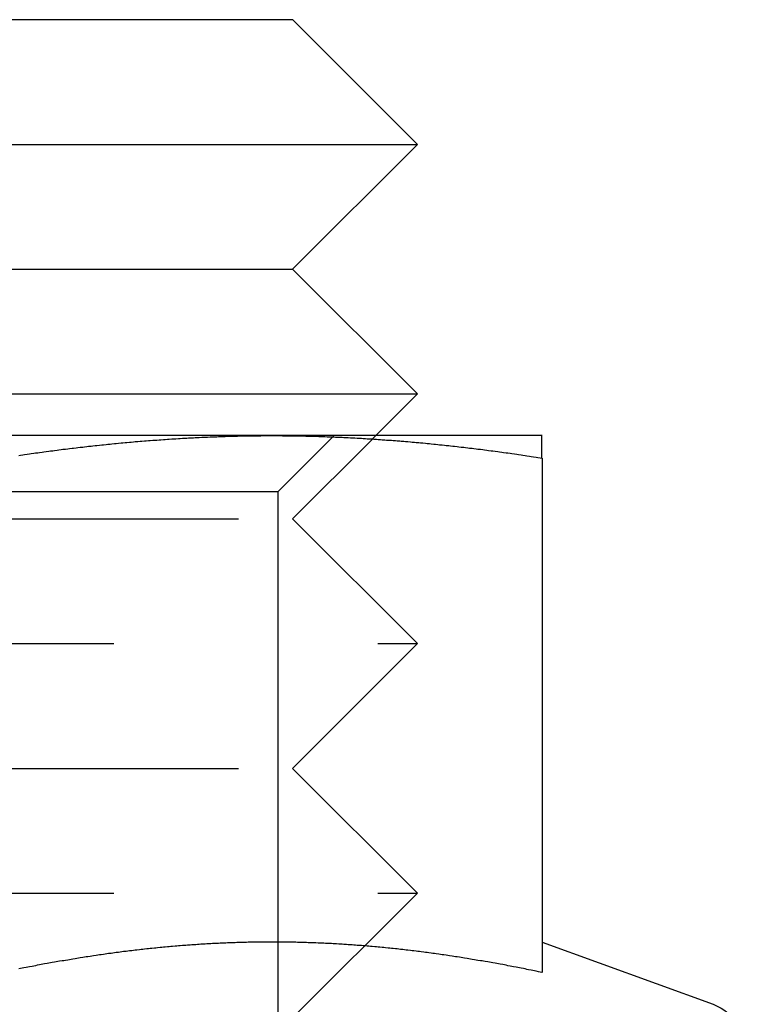
# Model space of a CAD drawing. Extents: x 2690 to 2950, y 721 to 1727.
# Drawn here: x 2820 to 2829, y 1623 to 1635 of the extents above; entities that cross this region are included whole.
import ezdxf

# ---------------------------------------------------------------- set-up
doc = ezdxf.new("R2010")
doc.units = 0
doc.linetypes.add('VERDECKT', pattern=[9.525, 6.35, -3.175])
doc.layers.get('0').update_dxf_attribs({"linetype": 'CONTINUOUS'})
doc.layers.add('BEM', color=7, linetype='CONTINUOUS')

# ---------------------------------------------------------------- blocks, each defined once
blk = doc.blocks.new('A$C0289BA2B')
at = {"color": 3, "linetype": 'CONTINUOUS', "extrusion": (-2e-16, 1, -2e-16)}
for p, q in [((-2160.467, -496.148), (-2153.467, -496.148)), ((-2153.467, -496.148), (-2151.967, -497.648)), ((-2161.967, -497.648), (-2151.967, -497.648)), ((-2153.467, -499.148), (-2151.967, -497.648)), ((-2160.467, -499.148), (-2153.467, -499.148)), ((-2153.467, -499.148), (-2151.967, -500.648)), ((-2161.967, -500.648), (-2151.967, -500.648)), ((-2152.467, -501.148), (-2151.967, -500.648)), ((-2153.717, -501.148), (-2160.217, -501.148)), ((-2150.467, -501.148), (-2153.717, -501.148)), ((-2152.508, -501.189), (-2152.508, -501.188)), ((-2150.467, -501.418), (-2150.467, -507.602)), ((-2150.467, -507.236), (-2148.412, -507.984))]:
    blk.add_line(p, q, dxfattribs=at)
at = {"color": 1, "linetype": 'VERDECKT', "extrusion": (-2e-16, 1, -2e-16)}
for p, q in [((-2153.644, -501.825), (-2152.967, -501.148)), ((-2153.467, -502.148), (-2152.508, -501.189)), ((-2152.508, -501.188), (-2152.467, -501.148)), ((-2153.644, -501.825), (-2156.967, -501.825)), ((-2153.644, -501.825), (-2153.644, -508.472)), ((-2160.467, -502.148), (-2153.467, -502.148)), ((-2153.467, -502.148), (-2151.967, -503.648)), ((-2161.967, -503.648), (-2151.967, -503.648)), ((-2153.467, -505.148), (-2151.967, -503.648)), ((-2160.467, -505.148), (-2153.467, -505.148)), ((-2153.467, -505.148), (-2151.967, -506.648)), ((-2161.967, -506.648), (-2151.967, -506.648)), ((-2153.467, -508.148), (-2151.967, -506.648))]:
    blk.add_line(p, q, dxfattribs=at)
at = {"color": 3}
for points in [[(-2156.76, -501.387, 0), (-2156.74, -501.383, 0), (-2156.71, -501.379, 0), (-2156.69, -501.375, 0), (-2156.66, -501.372, 0), (-2156.63, -501.368, 0), (-2156.61, -501.365, 0), (-2156.58, -501.361, 0), (-2156.56, -501.357, 0), (-2156.53, -501.354, 0), (-2156.51, -501.35, 0), (-2156.48, -501.347, 0), (-2156.46, -501.343, 0), (-2156.43, -501.34, 0), (-2156.4, -501.337, 0), (-2156.38, -501.333, 0), (-2156.35, -501.33, 0), (-2156.33, -501.326, 0), (-2156.3, -501.323, 0), (-2156.28, -501.32, 0), (-2156.25, -501.317, 0), (-2156.23, -501.313, 0), (-2156.2, -501.31, 0), (-2156.17, -501.307, 0), (-2156.15, -501.304, 0), (-2156.12, -501.301, 0), (-2156.1, -501.298, 0), (-2156.07, -501.295, 0), (-2156.05, -501.292, 0), (-2156.02, -501.289, 0), (-2155.99, -501.286, 0), (-2155.97, -501.283, 0), (-2155.94, -501.28, 0), (-2155.92, -501.277, 0), (-2155.89, -501.274, 0), (-2155.87, -501.271, 0), (-2155.84, -501.269, 0), (-2155.82, -501.266, 0), (-2155.79, -501.263, 0), (-2155.76, -501.26, 0), (-2155.74, -501.258, 0), (-2155.71, -501.255, 0), (-2155.69, -501.252, 0), (-2155.66, -501.25, 0), (-2155.64, -501.247, 0), (-2155.61, -501.245, 0), (-2155.59, -501.242, 0), (-2155.56, -501.24, 0), (-2155.53, -501.237, 0), (-2155.51, -501.235, 0), (-2155.48, -501.232, 0), (-2155.46, -501.23, 0), (-2155.43, -501.228, 0), (-2155.41, -501.226, 0), (-2155.38, -501.223, 0), (-2155.36, -501.221, 0), (-2155.33, -501.219, 0), (-2155.3, -501.217, 0), (-2155.28, -501.215, 0), (-2155.25, -501.212, 0), (-2155.23, -501.21, 0), (-2155.2, -501.208, 0), (-2155.18, -501.206, 0), (-2155.15, -501.204, 0), (-2155.12, -501.202, 0), (-2155.1, -501.201, 0), (-2155.07, -501.199, 0), (-2155.05, -501.197, 0), (-2155.02, -501.195, 0), (-2155, -501.193, 0), (-2154.97, -501.191, 0), (-2154.95, -501.19, 0), (-2154.92, -501.188, 0), (-2154.89, -501.186, 0), (-2154.87, -501.185, 0), (-2154.84, -501.183, 0), (-2154.82, -501.182, 0), (-2154.79, -501.18, 0), (-2154.77, -501.179, 0), (-2154.74, -501.177, 0), (-2154.72, -501.176, 0), (-2154.69, -501.174, 0), (-2154.66, -501.173, 0), (-2154.64, -501.172, 0), (-2154.61, -501.171, 0), (-2154.59, -501.169, 0), (-2154.56, -501.168, 0), (-2154.54, -501.167, 0), (-2154.51, -501.166, 0), (-2154.49, -501.165, 0), (-2154.46, -501.164, 0), (-2154.43, -501.163, 0), (-2154.41, -501.162, 0), (-2154.38, -501.161, 0), (-2154.36, -501.16, 0), (-2154.33, -501.159, 0), (-2154.31, -501.158, 0), (-2154.28, -501.157, 0), (-2154.25, -501.156, 0), (-2154.23, -501.156, 0), (-2154.2, -501.155, 0), (-2154.18, -501.154, 0), (-2154.15, -501.153, 0), (-2154.13, -501.153, 0), (-2154.1, -501.152, 0), (-2154.08, -501.152, 0), (-2154.05, -501.151, 0), (-2154.02, -501.151, 0), (-2154, -501.15, 0), (-2153.97, -501.15, 0), (-2153.95, -501.15, 0), (-2153.92, -501.149, 0), (-2153.9, -501.149, 0), (-2153.87, -501.149, 0), (-2153.85, -501.149, 0), (-2153.82, -501.148, 0), (-2153.79, -501.148, 0), (-2153.77, -501.148, 0), (-2153.74, -501.148, 0), (-2153.72, -501.148, 0)], [(-2153.72, -501.148, 0), (-2153.69, -501.148, 0), (-2153.67, -501.148, 0), (-2153.64, -501.148, 0), (-2153.61, -501.148, 0), (-2153.59, -501.149, 0), (-2153.56, -501.149, 0), (-2153.54, -501.149, 0), (-2153.51, -501.149, 0), (-2153.49, -501.15, 0), (-2153.46, -501.15, 0), (-2153.44, -501.15, 0), (-2153.41, -501.151, 0), (-2153.38, -501.151, 0), (-2153.36, -501.152, 0), (-2153.33, -501.152, 0), (-2153.31, -501.153, 0), (-2153.28, -501.153, 0), (-2153.26, -501.154, 0), (-2153.23, -501.155, 0), (-2153.21, -501.156, 0), (-2153.18, -501.156, 0), (-2153.15, -501.157, 0), (-2153.13, -501.158, 0), (-2153.1, -501.159, 0), (-2153.08, -501.16, 0), (-2153.05, -501.161, 0), (-2153.03, -501.162, 0), (-2153, -501.163, 0), (-2152.98, -501.164, 0), (-2152.95, -501.165, 0), (-2152.92, -501.166, 0), (-2152.9, -501.167, 0), (-2152.87, -501.168, 0), (-2152.85, -501.169, 0), (-2152.82, -501.171, 0), (-2152.8, -501.172, 0), (-2152.77, -501.173, 0), (-2152.74, -501.174, 0), (-2152.72, -501.176, 0), (-2152.69, -501.177, 0), (-2152.67, -501.179, 0), (-2152.64, -501.18, 0), (-2152.62, -501.182, 0), (-2152.59, -501.183, 0), (-2152.57, -501.185, 0), (-2152.54, -501.186, 0), (-2152.51, -501.188, 0), (-2152.49, -501.19, 0), (-2152.46, -501.191, 0), (-2152.44, -501.193, 0), (-2152.41, -501.195, 0), (-2152.39, -501.197, 0), (-2152.36, -501.199, 0), (-2152.34, -501.201, 0), (-2152.31, -501.202, 0), (-2152.28, -501.204, 0), (-2152.26, -501.206, 0), (-2152.23, -501.208, 0), (-2152.21, -501.21, 0), (-2152.18, -501.212, 0), (-2152.16, -501.215, 0), (-2152.13, -501.217, 0), (-2152.11, -501.219, 0), (-2152.08, -501.221, 0), (-2152.05, -501.223, 0), (-2152.03, -501.226, 0), (-2152, -501.228, 0), (-2151.98, -501.23, 0), (-2151.95, -501.232, 0), (-2151.93, -501.235, 0), (-2151.9, -501.237, 0), (-2151.87, -501.24, 0), (-2151.85, -501.242, 0), (-2151.82, -501.245, 0), (-2151.8, -501.247, 0), (-2151.77, -501.25, 0), (-2151.75, -501.252, 0), (-2151.72, -501.255, 0), (-2151.7, -501.258, 0), (-2151.67, -501.26, 0), (-2151.64, -501.263, 0), (-2151.62, -501.266, 0), (-2151.59, -501.269, 0), (-2151.57, -501.271, 0), (-2151.54, -501.274, 0), (-2151.52, -501.277, 0), (-2151.49, -501.28, 0), (-2151.47, -501.283, 0), (-2151.44, -501.286, 0), (-2151.41, -501.289, 0), (-2151.39, -501.292, 0), (-2151.36, -501.295, 0), (-2151.34, -501.298, 0), (-2151.31, -501.301, 0), (-2151.29, -501.304, 0), (-2151.26, -501.307, 0), (-2151.24, -501.31, 0), (-2151.21, -501.313, 0), (-2151.18, -501.317, 0), (-2151.16, -501.32, 0), (-2151.13, -501.323, 0), (-2151.11, -501.326, 0), (-2151.08, -501.33, 0), (-2151.06, -501.333, 0), (-2151.03, -501.337, 0), (-2151, -501.34, 0), (-2150.98, -501.343, 0), (-2150.95, -501.347, 0), (-2150.93, -501.35, 0), (-2150.9, -501.354, 0), (-2150.88, -501.357, 0), (-2150.85, -501.361, 0), (-2150.83, -501.365, 0), (-2150.8, -501.368, 0), (-2150.77, -501.372, 0), (-2150.75, -501.375, 0), (-2150.72, -501.379, 0), (-2150.7, -501.383, 0), (-2150.67, -501.387, 0), (-2150.65, -501.39, 0), (-2150.62, -501.394, 0), (-2150.6, -501.398, 0), (-2150.57, -501.402, 0), (-2150.54, -501.406, 0), (-2150.52, -501.41, 0), (-2150.49, -501.414, 0), (-2150.47, -501.418, 0)], [(-2150.47, -501.418, 0), (-2150.47, -501.414, 0), (-2150.47, -501.41, 0), (-2150.47, -501.406, 0), (-2150.47, -501.402, 0), (-2150.47, -501.398, 0), (-2150.47, -501.394, 0), (-2150.47, -501.39, 0), (-2150.47, -501.387, 0), (-2150.47, -501.383, 0), (-2150.47, -501.379, 0), (-2150.47, -501.376, 0), (-2150.47, -501.372, 0), (-2150.47, -501.368, 0), (-2150.47, -501.365, 0), (-2150.47, -501.361, 0), (-2150.47, -501.357, 0), (-2150.47, -501.354, 0), (-2150.47, -501.35, 0), (-2150.47, -501.347, 0), (-2150.47, -501.343, 0), (-2150.47, -501.34, 0), (-2150.47, -501.337, 0), (-2150.47, -501.333, 0), (-2150.47, -501.33, 0), (-2150.47, -501.327, 0), (-2150.47, -501.323, 0), (-2150.47, -501.32, 0), (-2150.47, -501.317, 0), (-2150.47, -501.314, 0), (-2150.47, -501.31, 0), (-2150.47, -501.307, 0), (-2150.47, -501.304, 0), (-2150.47, -501.301, 0), (-2150.47, -501.298, 0), (-2150.47, -501.295, 0), (-2150.47, -501.292, 0), (-2150.47, -501.289, 0), (-2150.47, -501.286, 0), (-2150.47, -501.283, 0), (-2150.47, -501.28, 0), (-2150.47, -501.277, 0), (-2150.47, -501.274, 0), (-2150.47, -501.271, 0), (-2150.47, -501.269, 0), (-2150.47, -501.266, 0), (-2150.47, -501.263, 0), (-2150.47, -501.26, 0), (-2150.47, -501.258, 0), (-2150.47, -501.255, 0), (-2150.47, -501.252, 0), (-2150.47, -501.25, 0), (-2150.47, -501.247, 0), (-2150.47, -501.245, 0), (-2150.47, -501.242, 0), (-2150.47, -501.24, 0), (-2150.47, -501.237, 0), (-2150.47, -501.235, 0), (-2150.47, -501.233, 0), (-2150.47, -501.23, 0), (-2150.47, -501.228, 0), (-2150.47, -501.226, 0), (-2150.47, -501.223, 0), (-2150.47, -501.221, 0), (-2150.47, -501.219, 0), (-2150.47, -501.217, 0), (-2150.47, -501.215, 0), (-2150.47, -501.213, 0), (-2150.47, -501.211, 0), (-2150.47, -501.208, 0), (-2150.47, -501.206, 0), (-2150.47, -501.204, 0), (-2150.47, -501.203, 0), (-2150.47, -501.201, 0), (-2150.47, -501.199, 0), (-2150.47, -501.197, 0), (-2150.47, -501.195, 0), (-2150.47, -501.193, 0), (-2150.47, -501.192, 0), (-2150.47, -501.19, 0), (-2150.47, -501.188, 0), (-2150.47, -501.187, 0), (-2150.47, -501.185, 0), (-2150.47, -501.183, 0), (-2150.47, -501.182, 0), (-2150.47, -501.18, 0), (-2150.47, -501.179, 0), (-2150.47, -501.177, 0), (-2150.47, -501.176, 0), (-2150.47, -501.175, 0), (-2150.47, -501.173, 0), (-2150.47, -501.172, 0), (-2150.47, -501.171, 0), (-2150.47, -501.169, 0), (-2150.47, -501.168, 0), (-2150.47, -501.167, 0), (-2150.47, -501.166, 0), (-2150.47, -501.165, 0), (-2150.47, -501.164, 0), (-2150.47, -501.163, 0), (-2150.47, -501.162, 0), (-2150.47, -501.161, 0), (-2150.47, -501.16, 0), (-2150.47, -501.159, 0), (-2150.47, -501.158, 0), (-2150.47, -501.157, 0), (-2150.47, -501.156, 0), (-2150.47, -501.156, 0), (-2150.47, -501.155, 0), (-2150.47, -501.154, 0), (-2150.47, -501.153, 0), (-2150.47, -501.153, 0), (-2150.47, -501.152, 0), (-2150.47, -501.152, 0), (-2150.47, -501.151, 0), (-2150.47, -501.151, 0), (-2150.47, -501.15, 0), (-2150.47, -501.15, 0), (-2150.47, -501.15, 0), (-2150.47, -501.149, 0), (-2150.47, -501.149, 0), (-2150.47, -501.149, 0), (-2150.47, -501.149, 0), (-2150.47, -501.148, 0), (-2150.47, -501.148, 0), (-2150.47, -501.148, 0), (-2150.47, -501.148, 0), (-2150.47, -501.148, 0)], [(-2150.47, -507.602, 0), (-2150.49, -507.597, 0), (-2150.51, -507.593, 0), (-2150.54, -507.588, 0), (-2150.56, -507.583, 0), (-2150.58, -507.579, 0), (-2150.6, -507.574, 0), (-2150.63, -507.57, 0), (-2150.65, -507.565, 0), (-2150.67, -507.56, 0), (-2150.69, -507.556, 0), (-2150.72, -507.551, 0), (-2150.74, -507.547, 0), (-2150.76, -507.543, 0), (-2150.78, -507.538, 0), (-2150.81, -507.534, 0), (-2150.83, -507.529, 0), (-2150.85, -507.525, 0), (-2150.88, -507.521, 0), (-2150.9, -507.516, 0), (-2150.92, -507.512, 0), (-2150.94, -507.508, 0), (-2150.97, -507.504, 0), (-2150.99, -507.5, 0), (-2151.01, -507.495, 0), (-2151.03, -507.491, 0), (-2151.06, -507.487, 0), (-2151.08, -507.483, 0), (-2151.1, -507.479, 0), (-2151.12, -507.475, 0), (-2151.15, -507.471, 0), (-2151.17, -507.467, 0), (-2151.19, -507.463, 0), (-2151.21, -507.46, 0), (-2151.24, -507.456, 0), (-2151.26, -507.452, 0), (-2151.28, -507.448, 0), (-2151.31, -507.444, 0), (-2151.33, -507.441, 0), (-2151.35, -507.437, 0), (-2151.37, -507.433, 0), (-2151.4, -507.43, 0), (-2151.42, -507.426, 0), (-2151.44, -507.422, 0), (-2151.46, -507.419, 0), (-2151.49, -507.415, 0), (-2151.51, -507.412, 0), (-2151.53, -507.408, 0), (-2151.55, -507.405, 0), (-2151.58, -507.401, 0), (-2151.6, -507.398, 0), (-2151.62, -507.395, 0), (-2151.65, -507.391, 0), (-2151.67, -507.388, 0), (-2151.69, -507.385, 0), (-2151.71, -507.382, 0), (-2151.74, -507.379, 0), (-2151.76, -507.375, 0), (-2151.78, -507.372, 0), (-2151.8, -507.369, 0), (-2151.83, -507.366, 0), (-2151.85, -507.363, 0), (-2151.87, -507.36, 0), (-2151.89, -507.357, 0), (-2151.92, -507.354, 0), (-2151.94, -507.351, 0), (-2151.96, -507.349, 0), (-2151.98, -507.346, 0), (-2152.01, -507.343, 0), (-2152.03, -507.34, 0), (-2152.05, -507.338, 0), (-2152.08, -507.335, 0), (-2152.1, -507.332, 0), (-2152.12, -507.33, 0), (-2152.14, -507.327, 0), (-2152.17, -507.324, 0), (-2152.19, -507.322, 0), (-2152.21, -507.319, 0), (-2152.23, -507.317, 0), (-2152.26, -507.315, 0), (-2152.28, -507.312, 0), (-2152.3, -507.31, 0), (-2152.32, -507.308, 0), (-2152.35, -507.305, 0), (-2152.37, -507.303, 0), (-2152.39, -507.301, 0), (-2152.42, -507.299, 0), (-2152.44, -507.297, 0), (-2152.46, -507.295, 0), (-2152.48, -507.292, 0), (-2152.51, -507.29, 0), (-2152.53, -507.288, 0), (-2152.55, -507.287, 0), (-2152.57, -507.285, 0), (-2152.6, -507.283, 0), (-2152.62, -507.281, 0), (-2152.64, -507.279, 0), (-2152.66, -507.277, 0), (-2152.69, -507.276, 0), (-2152.71, -507.274, 0), (-2152.73, -507.272, 0), (-2152.75, -507.271, 0), (-2152.78, -507.269, 0), (-2152.8, -507.268, 0), (-2152.82, -507.266, 0), (-2152.85, -507.265, 0), (-2152.87, -507.263, 0), (-2152.89, -507.262, 0), (-2152.91, -507.26, 0), (-2152.94, -507.259, 0), (-2152.96, -507.258, 0), (-2152.98, -507.256, 0), (-2153, -507.255, 0), (-2153.03, -507.254, 0), (-2153.05, -507.253, 0), (-2153.07, -507.252, 0), (-2153.09, -507.251, 0), (-2153.12, -507.25, 0), (-2153.14, -507.249, 0), (-2153.16, -507.248, 0), (-2153.19, -507.247, 0), (-2153.21, -507.246, 0), (-2153.23, -507.245, 0), (-2153.25, -507.244, 0), (-2153.28, -507.244, 0), (-2153.3, -507.243, 0), (-2153.32, -507.242, 0), (-2153.34, -507.241, 0), (-2153.37, -507.241, 0), (-2153.39, -507.24, 0), (-2153.41, -507.24, 0), (-2153.43, -507.239, 0), (-2153.46, -507.239, 0), (-2153.48, -507.238, 0), (-2153.5, -507.238, 0), (-2153.52, -507.238, 0), (-2153.55, -507.237, 0), (-2153.57, -507.237, 0), (-2153.59, -507.237, 0), (-2153.62, -507.237, 0), (-2153.64, -507.236, 0), (-2153.66, -507.236, 0), (-2153.68, -507.236, 0), (-2153.71, -507.236, 0), (-2153.73, -507.236, 0), (-2153.75, -507.236, 0), (-2153.77, -507.236, 0), (-2153.8, -507.236, 0), (-2153.82, -507.237, 0), (-2153.84, -507.237, 0), (-2153.86, -507.237, 0), (-2153.89, -507.237, 0), (-2153.91, -507.238, 0), (-2153.93, -507.238, 0), (-2153.96, -507.238, 0), (-2153.98, -507.239, 0), (-2154, -507.239, 0), (-2154.02, -507.24, 0), (-2154.05, -507.24, 0), (-2154.07, -507.241, 0), (-2154.09, -507.241, 0), (-2154.11, -507.242, 0), (-2154.14, -507.243, 0), (-2154.16, -507.244, 0), (-2154.18, -507.244, 0), (-2154.2, -507.245, 0), (-2154.23, -507.246, 0), (-2154.25, -507.247, 0), (-2154.27, -507.248, 0), (-2154.29, -507.249, 0), (-2154.32, -507.25, 0), (-2154.34, -507.251, 0), (-2154.36, -507.252, 0), (-2154.39, -507.253, 0), (-2154.41, -507.254, 0), (-2154.43, -507.255, 0), (-2154.45, -507.256, 0), (-2154.48, -507.258, 0), (-2154.5, -507.259, 0), (-2154.52, -507.26, 0), (-2154.54, -507.262, 0), (-2154.57, -507.263, 0), (-2154.59, -507.265, 0), (-2154.61, -507.266, 0), (-2154.63, -507.268, 0), (-2154.66, -507.269, 0), (-2154.68, -507.271, 0), (-2154.7, -507.272, 0), (-2154.73, -507.274, 0), (-2154.75, -507.276, 0), (-2154.77, -507.277, 0), (-2154.79, -507.279, 0), (-2154.82, -507.281, 0), (-2154.84, -507.283, 0), (-2154.86, -507.285, 0), (-2154.88, -507.287, 0), (-2154.91, -507.288, 0), (-2154.93, -507.29, 0), (-2154.95, -507.292, 0), (-2154.97, -507.295, 0), (-2155, -507.297, 0), (-2155.02, -507.299, 0), (-2155.04, -507.301, 0), (-2155.06, -507.303, 0), (-2155.09, -507.305, 0), (-2155.11, -507.308, 0), (-2155.13, -507.31, 0), (-2155.16, -507.312, 0), (-2155.18, -507.315, 0), (-2155.2, -507.317, 0), (-2155.22, -507.319, 0), (-2155.25, -507.322, 0), (-2155.27, -507.324, 0), (-2155.29, -507.327, 0), (-2155.31, -507.33, 0), (-2155.34, -507.332, 0), (-2155.36, -507.335, 0), (-2155.38, -507.338, 0), (-2155.4, -507.34, 0), (-2155.43, -507.343, 0), (-2155.45, -507.346, 0), (-2155.47, -507.349, 0), (-2155.5, -507.351, 0), (-2155.52, -507.354, 0), (-2155.54, -507.357, 0), (-2155.56, -507.36, 0), (-2155.59, -507.363, 0), (-2155.61, -507.366, 0), (-2155.63, -507.369, 0), (-2155.65, -507.372, 0), (-2155.68, -507.375, 0), (-2155.7, -507.379, 0), (-2155.72, -507.382, 0), (-2155.74, -507.385, 0), (-2155.77, -507.388, 0), (-2155.79, -507.391, 0), (-2155.81, -507.395, 0), (-2155.83, -507.398, 0), (-2155.86, -507.401, 0), (-2155.88, -507.405, 0), (-2155.9, -507.408, 0), (-2155.93, -507.412, 0), (-2155.95, -507.415, 0), (-2155.97, -507.419, 0), (-2155.99, -507.422, 0), (-2156.02, -507.426, 0), (-2156.04, -507.43, 0), (-2156.06, -507.433, 0), (-2156.08, -507.437, 0), (-2156.11, -507.441, 0), (-2156.13, -507.444, 0), (-2156.15, -507.448, 0), (-2156.17, -507.452, 0), (-2156.2, -507.456, 0), (-2156.22, -507.46, 0), (-2156.24, -507.463, 0), (-2156.27, -507.467, 0), (-2156.29, -507.471, 0), (-2156.31, -507.475, 0), (-2156.33, -507.479, 0), (-2156.36, -507.483, 0), (-2156.38, -507.487, 0), (-2156.4, -507.491, 0), (-2156.42, -507.495, 0), (-2156.45, -507.5, 0), (-2156.47, -507.504, 0), (-2156.49, -507.508, 0), (-2156.51, -507.512, 0), (-2156.54, -507.516, 0), (-2156.56, -507.521, 0), (-2156.58, -507.525, 0), (-2156.6, -507.529, 0), (-2156.63, -507.534, 0), (-2156.65, -507.538, 0), (-2156.67, -507.543, 0), (-2156.7, -507.547, 0), (-2156.72, -507.551, 0), (-2156.74, -507.556, 0), (-2156.76, -507.56, 0)]]:
    blk.add_polyline3d(points, dxfattribs=at)
at = {"color": 1}
blk.add_polyline3d([(-2150.47, -507.602, 0), (-2150.49, -507.597, 0), (-2150.51, -507.593, 0), (-2150.54, -507.588, 0), (-2150.56, -507.583, 0), (-2150.58, -507.579, 0), (-2150.6, -507.574, 0), (-2150.63, -507.57, 0), (-2150.65, -507.565, 0), (-2150.67, -507.56, 0), (-2150.69, -507.556, 0), (-2150.72, -507.551, 0), (-2150.74, -507.547, 0), (-2150.76, -507.543, 0), (-2150.78, -507.538, 0), (-2150.81, -507.534, 0), (-2150.83, -507.529, 0), (-2150.85, -507.525, 0), (-2150.88, -507.521, 0), (-2150.9, -507.516, 0), (-2150.92, -507.512, 0), (-2150.94, -507.508, 0), (-2150.97, -507.504, 0), (-2150.99, -507.5, 0), (-2151.01, -507.495, 0), (-2151.03, -507.491, 0), (-2151.06, -507.487, 0), (-2151.08, -507.483, 0), (-2151.1, -507.479, 0), (-2151.12, -507.475, 0), (-2151.15, -507.471, 0), (-2151.17, -507.467, 0), (-2151.19, -507.463, 0), (-2151.21, -507.46, 0), (-2151.24, -507.456, 0), (-2151.26, -507.452, 0), (-2151.28, -507.448, 0), (-2151.31, -507.444, 0), (-2151.33, -507.441, 0), (-2151.35, -507.437, 0), (-2151.37, -507.433, 0), (-2151.4, -507.43, 0), (-2151.42, -507.426, 0), (-2151.44, -507.422, 0), (-2151.46, -507.419, 0), (-2151.49, -507.415, 0), (-2151.51, -507.412, 0), (-2151.53, -507.408, 0), (-2151.55, -507.405, 0), (-2151.58, -507.401, 0), (-2151.6, -507.398, 0), (-2151.62, -507.395, 0), (-2151.65, -507.391, 0), (-2151.67, -507.388, 0), (-2151.69, -507.385, 0), (-2151.71, -507.382, 0), (-2151.74, -507.379, 0), (-2151.76, -507.375, 0), (-2151.78, -507.372, 0), (-2151.8, -507.369, 0), (-2151.83, -507.366, 0), (-2151.85, -507.363, 0), (-2151.87, -507.36, 0), (-2151.89, -507.357, 0), (-2151.92, -507.354, 0), (-2151.94, -507.351, 0), (-2151.96, -507.349, 0), (-2151.98, -507.346, 0), (-2152.01, -507.343, 0), (-2152.03, -507.34, 0), (-2152.05, -507.338, 0), (-2152.08, -507.335, 0), (-2152.1, -507.332, 0), (-2152.12, -507.33, 0), (-2152.14, -507.327, 0), (-2152.17, -507.324, 0), (-2152.19, -507.322, 0), (-2152.21, -507.319, 0), (-2152.23, -507.317, 0), (-2152.26, -507.315, 0), (-2152.28, -507.312, 0), (-2152.3, -507.31, 0), (-2152.32, -507.308, 0), (-2152.35, -507.305, 0), (-2152.37, -507.303, 0), (-2152.39, -507.301, 0), (-2152.42, -507.299, 0), (-2152.44, -507.297, 0), (-2152.46, -507.295, 0), (-2152.48, -507.292, 0), (-2152.51, -507.29, 0), (-2152.53, -507.288, 0), (-2152.55, -507.287, 0), (-2152.57, -507.285, 0), (-2152.6, -507.283, 0), (-2152.62, -507.281, 0), (-2152.64, -507.279, 0), (-2152.66, -507.277, 0), (-2152.69, -507.276, 0), (-2152.71, -507.274, 0), (-2152.73, -507.272, 0), (-2152.75, -507.271, 0), (-2152.78, -507.269, 0), (-2152.8, -507.268, 0), (-2152.82, -507.266, 0), (-2152.85, -507.265, 0), (-2152.87, -507.263, 0), (-2152.89, -507.262, 0), (-2152.91, -507.26, 0), (-2152.94, -507.259, 0), (-2152.96, -507.258, 0), (-2152.98, -507.256, 0), (-2153, -507.255, 0), (-2153.03, -507.254, 0), (-2153.05, -507.253, 0), (-2153.07, -507.252, 0), (-2153.09, -507.251, 0), (-2153.12, -507.25, 0), (-2153.14, -507.249, 0), (-2153.16, -507.248, 0), (-2153.19, -507.247, 0), (-2153.21, -507.246, 0), (-2153.23, -507.245, 0), (-2153.25, -507.244, 0), (-2153.28, -507.244, 0), (-2153.3, -507.243, 0), (-2153.32, -507.242, 0), (-2153.34, -507.241, 0), (-2153.37, -507.241, 0), (-2153.39, -507.24, 0), (-2153.41, -507.24, 0), (-2153.43, -507.239, 0), (-2153.46, -507.239, 0), (-2153.48, -507.238, 0), (-2153.5, -507.238, 0), (-2153.52, -507.238, 0), (-2153.55, -507.237, 0), (-2153.57, -507.237, 0), (-2153.59, -507.237, 0), (-2153.62, -507.237, 0), (-2153.64, -507.236, 0), (-2153.66, -507.236, 0), (-2153.68, -507.236, 0), (-2153.71, -507.236, 0), (-2153.73, -507.236, 0), (-2153.75, -507.236, 0), (-2153.77, -507.236, 0), (-2153.8, -507.236, 0), (-2153.82, -507.237, 0), (-2153.84, -507.237, 0), (-2153.86, -507.237, 0), (-2153.89, -507.237, 0), (-2153.91, -507.238, 0), (-2153.93, -507.238, 0), (-2153.96, -507.238, 0), (-2153.98, -507.239, 0), (-2154, -507.239, 0), (-2154.02, -507.24, 0), (-2154.05, -507.24, 0), (-2154.07, -507.241, 0), (-2154.09, -507.241, 0), (-2154.11, -507.242, 0), (-2154.14, -507.243, 0), (-2154.16, -507.244, 0), (-2154.18, -507.244, 0), (-2154.2, -507.245, 0), (-2154.23, -507.246, 0), (-2154.25, -507.247, 0), (-2154.27, -507.248, 0), (-2154.29, -507.249, 0), (-2154.32, -507.25, 0), (-2154.34, -507.251, 0), (-2154.36, -507.252, 0), (-2154.39, -507.253, 0), (-2154.41, -507.254, 0), (-2154.43, -507.255, 0), (-2154.45, -507.256, 0), (-2154.48, -507.258, 0), (-2154.5, -507.259, 0), (-2154.52, -507.26, 0), (-2154.54, -507.262, 0), (-2154.57, -507.263, 0), (-2154.59, -507.265, 0), (-2154.61, -507.266, 0), (-2154.63, -507.268, 0), (-2154.66, -507.269, 0), (-2154.68, -507.271, 0), (-2154.7, -507.272, 0), (-2154.73, -507.274, 0), (-2154.75, -507.276, 0), (-2154.77, -507.277, 0), (-2154.79, -507.279, 0), (-2154.82, -507.281, 0), (-2154.84, -507.283, 0), (-2154.86, -507.285, 0), (-2154.88, -507.287, 0), (-2154.91, -507.288, 0), (-2154.93, -507.29, 0), (-2154.95, -507.292, 0), (-2154.97, -507.295, 0), (-2155, -507.297, 0), (-2155.02, -507.299, 0), (-2155.04, -507.301, 0), (-2155.06, -507.303, 0), (-2155.09, -507.305, 0), (-2155.11, -507.308, 0), (-2155.13, -507.31, 0), (-2155.16, -507.312, 0), (-2155.18, -507.315, 0), (-2155.2, -507.317, 0), (-2155.22, -507.319, 0), (-2155.25, -507.322, 0), (-2155.27, -507.324, 0), (-2155.29, -507.327, 0), (-2155.31, -507.33, 0), (-2155.34, -507.332, 0), (-2155.36, -507.335, 0), (-2155.38, -507.338, 0), (-2155.4, -507.34, 0), (-2155.43, -507.343, 0), (-2155.45, -507.346, 0), (-2155.47, -507.349, 0), (-2155.5, -507.351, 0), (-2155.52, -507.354, 0), (-2155.54, -507.357, 0), (-2155.56, -507.36, 0), (-2155.59, -507.363, 0), (-2155.61, -507.366, 0), (-2155.63, -507.369, 0), (-2155.65, -507.372, 0), (-2155.68, -507.375, 0), (-2155.7, -507.379, 0), (-2155.72, -507.382, 0), (-2155.74, -507.385, 0), (-2155.77, -507.388, 0), (-2155.79, -507.391, 0), (-2155.81, -507.395, 0), (-2155.83, -507.398, 0), (-2155.86, -507.401, 0), (-2155.88, -507.405, 0), (-2155.9, -507.408, 0), (-2155.93, -507.412, 0), (-2155.95, -507.415, 0), (-2155.97, -507.419, 0), (-2155.99, -507.422, 0), (-2156.02, -507.426, 0), (-2156.04, -507.43, 0), (-2156.06, -507.433, 0), (-2156.08, -507.437, 0), (-2156.11, -507.441, 0), (-2156.13, -507.444, 0), (-2156.15, -507.448, 0), (-2156.17, -507.452, 0), (-2156.2, -507.456, 0), (-2156.22, -507.46, 0), (-2156.24, -507.463, 0), (-2156.27, -507.467, 0), (-2156.29, -507.471, 0), (-2156.31, -507.475, 0), (-2156.33, -507.479, 0), (-2156.36, -507.483, 0), (-2156.38, -507.487, 0), (-2156.4, -507.491, 0), (-2156.42, -507.495, 0), (-2156.45, -507.5, 0), (-2156.47, -507.504, 0), (-2156.49, -507.508, 0), (-2156.51, -507.512, 0), (-2156.54, -507.516, 0), (-2156.56, -507.521, 0), (-2156.58, -507.525, 0), (-2156.6, -507.529, 0), (-2156.63, -507.534, 0), (-2156.65, -507.538, 0), (-2156.67, -507.543, 0), (-2156.7, -507.547, 0), (-2156.72, -507.551, 0), (-2156.74, -507.556, 0), (-2156.76, -507.56, 0)], dxfattribs=at)
at = {"color": 3, "linetype": 'CONTINUOUS', "extrusion": (0, -2e-16, -1)}
blk.add_arc((2148.617, -508.548), 0.6, 110, 270, dxfattribs=at)

msp = doc.modelspace()

# ---------------------------------------------------------------- block references
at = {"layer": 'BEM'}
msp.add_blockref('A$C0289BA2B', (4976.909, 2131.322), dxfattribs=at)

doc.saveas('drawing.dxf')
